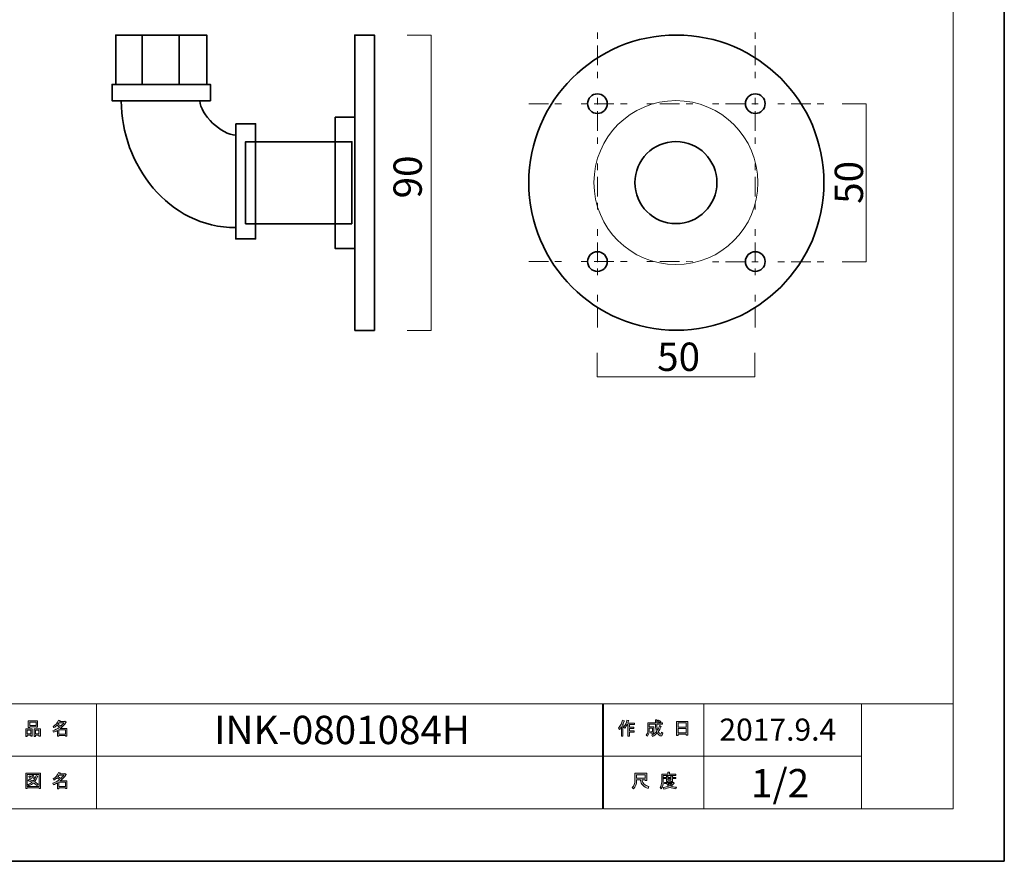
# Model space of a CAD drawing. Units: inches. Extents: x -43 to 253, y 44 to 253.
# Drawn here: x 103 to 253, y 44 to 172 of the extents above; entities that cross this region are included whole.
import ezdxf

# ---------------------------------------------------------------- set-up
doc = ezdxf.new("R2010")
doc.units = ezdxf.units.IN
doc.header["$MEASUREMENT"] = 0
for name, pattern in [('AI-Linetype-4', [10.000008, 3.000001, -1.000002, 1.000002, -3.000001, 1.000002, -1.000002]), ('AI-Linetype-5', [10.000008, 3.000001, -1.000002, 1.000002, -3.000001, 1.000002, -1.000002]), ('AI-Linetype-6', [10.000008, 3.000001, -1.000002, 1.000002, -3.000001, 1.000002, -1.000002]), ('AI-Linetype-7', [10.000008, 3.000001, -1.000002, 1.000002, -3.000001, 1.000002, -1.000002])]:
    doc.linetypes.add(name, pattern=pattern)
doc.layers.add('儗僀儎乕 1', color=7, linetype='Continuous')

# ---------------------------------------------------------------- blocks, each defined once
blk = doc.blocks.new('block 3')
at = {"layer": '儗僀儎乕 1', "true_color": 0xffffff}
h = blk.add_hatch(color=7, dxfattribs=at)
h.dxf.hatch_style = 2
edge = h.paths.add_edge_path()
edge.add_spline(control_points=[(194.51, 63.83), (194.83, 64.2), (195.04, 64.61), (195.15, 65.04), (195.15, 65.04), (195.39, 64.96), (195.39, 64.96), (195.43, 64.93), (195.43, 64.92), (195.38, 64.91), (195.33, 64.74), (195.25, 64.56), (195.16, 64.36), (195.16, 64.36), (195.22, 64.34), (195.22, 64.34), (195.25, 64.31), (195.24, 64.29), (195.19, 64.28), (195.19, 64.28), (195.19, 62.58), (195.19, 62.58), (195.19, 62.58), (194.97, 62.58), (194.97, 62.58), (194.97, 62.58), (194.97, 64.02), (194.97, 64.02), (194.89, 63.88), (194.79, 63.76), (194.68, 63.64), (194.68, 63.64), (194.51, 63.83), (194.51, 63.83)], knot_values=[0, 0, 0, 0, 1, 1, 1, 2, 2, 2, 3, 3, 3, 4, 4, 4, 5, 5, 5, 6, 6, 6, 7, 7, 7, 8, 8, 8, 9, 9, 9, 10, 10, 10, 11, 11, 11, 11], degree=3, periodic=1)
edge = h.paths.add_edge_path()
edge.add_spline(control_points=[(196.98, 64.6), (196.98, 64.6), (196.98, 64.39), (196.98, 64.39), (196.98, 64.39), (196.18, 64.39), (196.18, 64.39), (196.18, 64.39), (196.18, 63.98), (196.18, 63.98), (196.18, 63.98), (196.88, 63.98), (196.88, 63.98), (196.88, 63.98), (196.88, 63.77), (196.88, 63.77), (196.88, 63.77), (196.18, 63.77), (196.18, 63.77), (196.18, 63.77), (196.18, 63.41), (196.18, 63.41), (196.18, 63.41), (196.92, 63.41), (196.92, 63.41), (196.92, 63.41), (196.92, 63.2), (196.92, 63.2), (196.92, 63.2), (196.18, 63.2), (196.18, 63.2), (196.18, 63.2), (196.18, 62.58), (196.18, 62.58), (196.18, 62.58), (195.96, 62.58), (195.96, 62.58), (195.96, 62.58), (195.96, 64.39), (195.96, 64.39), (195.96, 64.39), (195.85, 64.39), (195.85, 64.39), (195.73, 64.14), (195.61, 63.95), (195.48, 63.82), (195.48, 63.82), (195.27, 63.97), (195.27, 63.97), (195.56, 64.28), (195.74, 64.64), (195.82, 65.06), (195.82, 65.06), (196.05, 65), (196.05, 65), (196.09, 64.98), (196.09, 64.96), (196.04, 64.94), (196.02, 64.87), (195.99, 64.76), (195.93, 64.6), (195.93, 64.6), (196.98, 64.6), (196.98, 64.6)], knot_values=[0, 0, 0, 0, 1, 1, 1, 2, 2, 2, 3, 3, 3, 4, 4, 4, 5, 5, 5, 6, 6, 6, 7, 7, 7, 8, 8, 8, 9, 9, 9, 10, 10, 10, 11, 11, 11, 12, 12, 12, 13, 13, 13, 14, 14, 14, 15, 15, 15, 16, 16, 16, 17, 17, 17, 18, 18, 18, 19, 19, 19, 20, 20, 20, 21, 21, 21, 21], degree=3, periodic=1)
h = blk.add_hatch(color=7, dxfattribs=at)
h.dxf.hatch_style = 2
edge = h.paths.add_edge_path()
edge.add_spline(control_points=[(200.8, 64.21), (200.8, 64.21), (201.01, 64.09), (201.01, 64.09), (201.06, 64.06), (201.05, 64.04), (200.99, 64.03), (200.88, 63.76), (200.75, 63.5), (200.59, 63.27), (200.75, 63.04), (200.87, 62.93), (200.96, 62.93), (201.02, 62.93), (201.07, 63.01), (201.09, 63.19), (201.09, 63.19), (201.3, 63.08), (201.3, 63.08), (201.24, 62.79), (201.16, 62.64), (201.05, 62.64), (200.85, 62.64), (200.64, 62.8), (200.44, 63.11), (200.23, 62.88), (199.99, 62.7), (199.72, 62.57), (199.72, 62.57), (199.59, 62.78), (199.59, 62.78), (199.93, 62.95), (200.18, 63.13), (200.32, 63.32), (200.21, 63.57), (200.16, 63.9), (200.16, 64.31), (200.16, 64.31), (200.16, 64.41), (200.16, 64.41), (200.16, 64.41), (199.22, 64.41), (199.22, 64.41), (199.22, 64.41), (199.22, 64.03), (199.22, 64.03), (199.22, 64.03), (199.93, 64.03), (199.93, 64.03), (199.93, 64.03), (199.91, 63.28), (199.91, 63.28), (199.9, 63.14), (199.85, 63.07), (199.74, 63.07), (199.74, 63.07), (199.46, 63.07), (199.46, 63.07), (199.46, 63.07), (199.42, 63.28), (199.42, 63.28), (199.42, 63.28), (199.61, 63.28), (199.61, 63.28), (199.67, 63.28), (199.7, 63.31), (199.7, 63.37), (199.7, 63.37), (199.72, 63.82), (199.72, 63.82), (199.72, 63.82), (199.22, 63.82), (199.22, 63.82), (199.22, 63.82), (199.22, 63.5), (199.22, 63.5), (199.22, 63.13), (199.13, 62.83), (198.95, 62.59), (198.95, 62.59), (198.76, 62.75), (198.76, 62.75), (198.92, 62.95), (199, 63.19), (199, 63.47), (199, 63.47), (199, 64.62), (199, 64.62), (199, 64.62), (200.16, 64.62), (200.16, 64.62), (200.16, 64.62), (200.16, 65.1), (200.16, 65.1), (200.16, 65.1), (200.37, 65.1), (200.37, 65.1), (200.43, 65.09), (200.43, 65.07), (200.38, 65.03), (200.38, 65.03), (200.38, 64.62), (200.38, 64.62), (200.38, 64.62), (201.22, 64.62), (201.22, 64.62), (201.22, 64.62), (201.22, 64.41), (201.22, 64.41), (201.22, 64.41), (200.38, 64.41), (200.38, 64.41), (200.38, 64.41), (200.38, 64.31), (200.38, 64.31), (200.38, 63.97), (200.41, 63.7), (200.47, 63.51), (200.6, 63.7), (200.71, 63.94), (200.8, 64.21)], knot_values=[0, 0, 0, 0, 1, 1, 1, 2, 2, 2, 3, 3, 3, 4, 4, 4, 5, 5, 5, 6, 6, 6, 7, 7, 7, 8, 8, 8, 9, 9, 9, 10, 10, 10, 11, 11, 11, 12, 12, 12, 13, 13, 13, 14, 14, 14, 15, 15, 15, 16, 16, 16, 17, 17, 17, 18, 18, 18, 19, 19, 19, 20, 20, 20, 21, 21, 21, 22, 22, 22, 23, 23, 23, 24, 24, 24, 25, 25, 25, 26, 26, 26, 27, 27, 27, 28, 28, 28, 29, 29, 29, 30, 30, 30, 31, 31, 31, 32, 32, 32, 33, 33, 33, 34, 34, 34, 35, 35, 35, 36, 36, 36, 37, 37, 37, 38, 38, 38, 39, 39, 39, 40, 40, 40, 40], degree=3, periodic=1)
edge = h.paths.add_edge_path()
edge.add_spline(control_points=[(200.96, 64.84), (200.96, 64.84), (200.79, 64.68), (200.79, 64.68), (200.72, 64.76), (200.62, 64.84), (200.49, 64.91), (200.49, 64.91), (200.65, 65.06), (200.65, 65.06), (200.76, 65), (200.87, 64.93), (200.96, 64.84)], knot_values=[0, 0, 0, 0, 1, 1, 1, 2, 2, 2, 3, 3, 3, 4, 4, 4, 4], degree=3, periodic=1)
h = blk.add_hatch(color=7, dxfattribs=at)
h.dxf.hatch_style = 2
h.paths.add_polyline_path([(203.63, 62.7), (203.38, 62.7), (203.38, 64.83), (205.11, 64.83), (205.11, 62.75), (204.86, 62.75), (204.86, 62.9), (203.63, 62.9)])
h.paths.add_polyline_path([(204.86, 63.99), (204.86, 64.62), (203.63, 64.62), (203.63, 63.99)])
h.paths.add_polyline_path([(204.86, 63.11), (204.86, 63.78), (203.63, 63.78), (203.63, 63.11)])
at = {"layer": '儗僀儎乕 1', "lineweight": 0}
for points in [[(203.63, 62.7), (203.38, 62.7), (203.38, 64.83), (205.11, 64.83), (205.11, 62.75), (204.86, 62.75), (204.86, 62.9), (203.63, 62.9), (203.63, 62.7)], [(204.86, 63.99), (204.86, 64.62), (203.63, 64.62), (203.63, 63.99), (204.86, 63.99)], [(204.86, 63.11), (204.86, 63.78), (203.63, 63.78), (203.63, 63.11), (204.86, 63.11)]]:
    blk.add_lwpolyline(points, dxfattribs=at)
for points, knots in [([(194.51, 63.83), (194.83, 64.2), (195.04, 64.61), (195.15, 65.04), (195.15, 65.04), (195.39, 64.96), (195.39, 64.96), (195.43, 64.93), (195.43, 64.92), (195.38, 64.91), (195.33, 64.74), (195.25, 64.56), (195.16, 64.36), (195.16, 64.36), (195.22, 64.34), (195.22, 64.34), (195.25, 64.31), (195.24, 64.29), (195.19, 64.28), (195.19, 64.28), (195.19, 62.58), (195.19, 62.58), (195.19, 62.58), (194.97, 62.58), (194.97, 62.58), (194.97, 62.58), (194.97, 64.02), (194.97, 64.02), (194.89, 63.88), (194.79, 63.76), (194.68, 63.64), (194.68, 63.64), (194.51, 63.83), (194.51, 63.83)], [0, 0, 0, 0, 1, 1, 1, 2, 2, 2, 3, 3, 3, 4, 4, 4, 5, 5, 5, 6, 6, 6, 7, 7, 7, 8, 8, 8, 9, 9, 9, 10, 10, 10, 11, 11, 11, 11]), ([(196.98, 64.6), (196.98, 64.6), (196.98, 64.39), (196.98, 64.39), (196.98, 64.39), (196.18, 64.39), (196.18, 64.39), (196.18, 64.39), (196.18, 63.98), (196.18, 63.98), (196.18, 63.98), (196.88, 63.98), (196.88, 63.98), (196.88, 63.98), (196.88, 63.77), (196.88, 63.77), (196.88, 63.77), (196.18, 63.77), (196.18, 63.77), (196.18, 63.77), (196.18, 63.41), (196.18, 63.41), (196.18, 63.41), (196.92, 63.41), (196.92, 63.41), (196.92, 63.41), (196.92, 63.2), (196.92, 63.2), (196.92, 63.2), (196.18, 63.2), (196.18, 63.2), (196.18, 63.2), (196.18, 62.58), (196.18, 62.58), (196.18, 62.58), (195.96, 62.58), (195.96, 62.58), (195.96, 62.58), (195.96, 64.39), (195.96, 64.39), (195.96, 64.39), (195.85, 64.39), (195.85, 64.39), (195.73, 64.14), (195.61, 63.95), (195.48, 63.82), (195.48, 63.82), (195.27, 63.97), (195.27, 63.97), (195.56, 64.28), (195.74, 64.64), (195.82, 65.06), (195.82, 65.06), (196.05, 65), (196.05, 65), (196.09, 64.98), (196.09, 64.96), (196.04, 64.94), (196.02, 64.87), (195.99, 64.76), (195.93, 64.6), (195.93, 64.6), (196.98, 64.6), (196.98, 64.6)], [0, 0, 0, 0, 1, 1, 1, 2, 2, 2, 3, 3, 3, 4, 4, 4, 5, 5, 5, 6, 6, 6, 7, 7, 7, 8, 8, 8, 9, 9, 9, 10, 10, 10, 11, 11, 11, 12, 12, 12, 13, 13, 13, 14, 14, 14, 15, 15, 15, 16, 16, 16, 17, 17, 17, 18, 18, 18, 19, 19, 19, 20, 20, 20, 21, 21, 21, 21]), ([(200.8, 64.21), (200.8, 64.21), (201.01, 64.09), (201.01, 64.09), (201.06, 64.06), (201.05, 64.04), (200.99, 64.03), (200.88, 63.76), (200.75, 63.5), (200.59, 63.27), (200.75, 63.04), (200.87, 62.93), (200.96, 62.93), (201.02, 62.93), (201.07, 63.01), (201.09, 63.19), (201.09, 63.19), (201.3, 63.08), (201.3, 63.08), (201.24, 62.79), (201.16, 62.64), (201.05, 62.64), (200.85, 62.64), (200.64, 62.8), (200.44, 63.11), (200.23, 62.88), (199.99, 62.7), (199.72, 62.57), (199.72, 62.57), (199.59, 62.78), (199.59, 62.78), (199.93, 62.95), (200.18, 63.13), (200.32, 63.32), (200.21, 63.57), (200.16, 63.9), (200.16, 64.31), (200.16, 64.31), (200.16, 64.41), (200.16, 64.41), (200.16, 64.41), (199.22, 64.41), (199.22, 64.41), (199.22, 64.41), (199.22, 64.03), (199.22, 64.03), (199.22, 64.03), (199.93, 64.03), (199.93, 64.03), (199.93, 64.03), (199.91, 63.28), (199.91, 63.28), (199.9, 63.14), (199.85, 63.07), (199.74, 63.07), (199.74, 63.07), (199.46, 63.07), (199.46, 63.07), (199.46, 63.07), (199.42, 63.28), (199.42, 63.28), (199.42, 63.28), (199.61, 63.28), (199.61, 63.28), (199.67, 63.28), (199.7, 63.31), (199.7, 63.37), (199.7, 63.37), (199.72, 63.82), (199.72, 63.82), (199.72, 63.82), (199.22, 63.82), (199.22, 63.82), (199.22, 63.82), (199.22, 63.5), (199.22, 63.5), (199.22, 63.13), (199.13, 62.83), (198.95, 62.59), (198.95, 62.59), (198.76, 62.75), (198.76, 62.75), (198.92, 62.95), (199, 63.19), (199, 63.47), (199, 63.47), (199, 64.62), (199, 64.62), (199, 64.62), (200.16, 64.62), (200.16, 64.62), (200.16, 64.62), (200.16, 65.1), (200.16, 65.1), (200.16, 65.1), (200.37, 65.1), (200.37, 65.1), (200.43, 65.09), (200.43, 65.07), (200.38, 65.03), (200.38, 65.03), (200.38, 64.62), (200.38, 64.62), (200.38, 64.62), (201.22, 64.62), (201.22, 64.62), (201.22, 64.62), (201.22, 64.41), (201.22, 64.41), (201.22, 64.41), (200.38, 64.41), (200.38, 64.41), (200.38, 64.41), (200.38, 64.31), (200.38, 64.31), (200.38, 63.97), (200.41, 63.7), (200.47, 63.51), (200.6, 63.7), (200.71, 63.94), (200.8, 64.21)], [0, 0, 0, 0, 1, 1, 1, 2, 2, 2, 3, 3, 3, 4, 4, 4, 5, 5, 5, 6, 6, 6, 7, 7, 7, 8, 8, 8, 9, 9, 9, 10, 10, 10, 11, 11, 11, 12, 12, 12, 13, 13, 13, 14, 14, 14, 15, 15, 15, 16, 16, 16, 17, 17, 17, 18, 18, 18, 19, 19, 19, 20, 20, 20, 21, 21, 21, 22, 22, 22, 23, 23, 23, 24, 24, 24, 25, 25, 25, 26, 26, 26, 27, 27, 27, 28, 28, 28, 29, 29, 29, 30, 30, 30, 31, 31, 31, 32, 32, 32, 33, 33, 33, 34, 34, 34, 35, 35, 35, 36, 36, 36, 37, 37, 37, 38, 38, 38, 39, 39, 39, 40, 40, 40, 40]), ([(200.96, 64.84), (200.96, 64.84), (200.79, 64.68), (200.79, 64.68), (200.72, 64.76), (200.62, 64.84), (200.49, 64.91), (200.49, 64.91), (200.65, 65.06), (200.65, 65.06), (200.76, 65), (200.87, 64.93), (200.96, 64.84)], [0, 0, 0, 0, 1, 1, 1, 2, 2, 2, 3, 3, 3, 4, 4, 4, 4])]:
    blk.add_open_spline(points, degree=3, knots=knots, dxfattribs=at)
blk = doc.blocks.new('block 4')
at = {"layer": '儗僀儎乕 1', "true_color": 0xffffff}
h = blk.add_hatch(color=7, dxfattribs=at)
h.dxf.hatch_style = 2
edge = h.paths.add_edge_path()
edge.add_spline(control_points=[(202.29, 56.81), (202.29, 56.81), (203.28, 56.81), (203.28, 56.81), (203.28, 56.81), (203.28, 56.6), (203.28, 56.6), (203.28, 56.6), (201.33, 56.6), (201.33, 56.6), (201.33, 56.6), (201.33, 55.63), (201.33, 55.63), (201.33, 55.22), (201.24, 54.88), (201.05, 54.6), (201.05, 54.6), (200.86, 54.76), (200.86, 54.76), (201.03, 54.99), (201.11, 55.3), (201.11, 55.68), (201.11, 55.68), (201.11, 56.81), (201.11, 56.81), (201.11, 56.81), (202.04, 56.81), (202.04, 56.81), (202.04, 56.81), (202.04, 57.1), (202.04, 57.1), (202.04, 57.1), (202.28, 57.1), (202.28, 57.1), (202.34, 57.09), (202.34, 57.07), (202.29, 57.03), (202.29, 57.03), (202.29, 56.81), (202.29, 56.81)], knot_values=[0, 0, 0, 0, 1, 1, 1, 2, 2, 2, 3, 3, 3, 4, 4, 4, 5, 5, 5, 6, 6, 6, 7, 7, 7, 8, 8, 8, 9, 9, 9, 10, 10, 10, 11, 11, 11, 12, 12, 12, 13, 13, 13, 13], degree=3, periodic=1)
edge = h.paths.add_edge_path()
edge.add_spline(control_points=[(203.29, 54.56), (202.94, 54.61), (202.63, 54.7), (202.36, 54.84), (202.1, 54.69), (201.79, 54.59), (201.43, 54.55), (201.43, 54.55), (201.34, 54.79), (201.34, 54.79), (201.67, 54.81), (201.95, 54.88), (202.17, 54.99), (202.05, 55.11), (201.94, 55.24), (201.85, 55.37), (201.85, 55.37), (201.54, 55.37), (201.54, 55.37), (201.54, 55.37), (201.54, 55.55), (201.54, 55.55), (201.54, 55.55), (202.83, 55.55), (202.83, 55.55), (202.83, 55.55), (202.86, 55.58), (202.86, 55.58), (202.86, 55.58), (203.03, 55.45), (203.03, 55.45), (203.06, 55.4), (203.04, 55.38), (202.98, 55.39), (202.86, 55.24), (202.71, 55.11), (202.53, 54.98), (202.79, 54.9), (203.06, 54.84), (203.35, 54.82), (203.35, 54.82), (203.29, 54.56), (203.29, 54.56)], knot_values=[0, 0, 0, 0, 1, 1, 1, 2, 2, 2, 3, 3, 3, 4, 4, 4, 5, 5, 5, 6, 6, 6, 7, 7, 7, 8, 8, 8, 9, 9, 9, 10, 10, 10, 11, 11, 11, 12, 12, 12, 13, 13, 13, 14, 14, 14, 14], degree=3, periodic=1)
edge = h.paths.add_edge_path()
edge.add_spline(control_points=[(202.75, 55.7), (202.75, 55.7), (202.53, 55.7), (202.53, 55.7), (202.53, 55.7), (202.53, 55.77), (202.53, 55.77), (202.53, 55.77), (202.06, 55.77), (202.06, 55.77), (202.06, 55.77), (202.06, 55.69), (202.06, 55.69), (202.06, 55.69), (201.84, 55.69), (201.84, 55.69), (201.84, 55.69), (201.84, 56.13), (201.84, 56.13), (201.84, 56.13), (201.4, 56.13), (201.4, 56.13), (201.4, 56.13), (201.4, 56.31), (201.4, 56.31), (201.4, 56.31), (201.84, 56.31), (201.84, 56.31), (201.84, 56.31), (201.84, 56.52), (201.84, 56.52), (201.84, 56.52), (202.05, 56.52), (202.05, 56.52), (202.11, 56.51), (202.11, 56.49), (202.06, 56.45), (202.06, 56.45), (202.06, 56.31), (202.06, 56.31), (202.06, 56.31), (202.53, 56.31), (202.53, 56.31), (202.53, 56.31), (202.53, 56.54), (202.53, 56.54), (202.53, 56.54), (202.74, 56.54), (202.74, 56.54), (202.8, 56.53), (202.8, 56.51), (202.75, 56.47), (202.75, 56.47), (202.75, 56.31), (202.75, 56.31), (202.75, 56.31), (203.28, 56.31), (203.28, 56.31), (203.28, 56.31), (203.28, 56.13), (203.28, 56.13), (203.28, 56.13), (202.75, 56.13), (202.75, 56.13), (202.75, 56.13), (202.75, 55.7), (202.75, 55.7)], knot_values=[0, 0, 0, 0, 1, 1, 1, 2, 2, 2, 3, 3, 3, 4, 4, 4, 5, 5, 5, 6, 6, 6, 7, 7, 7, 8, 8, 8, 9, 9, 9, 10, 10, 10, 11, 11, 11, 12, 12, 12, 13, 13, 13, 14, 14, 14, 15, 15, 15, 16, 16, 16, 17, 17, 17, 18, 18, 18, 19, 19, 19, 20, 20, 20, 21, 21, 21, 22, 22, 22, 22], degree=3, periodic=1)
h.paths.add_polyline_path([(202.53, 56.13), (202.06, 56.13), (202.06, 55.94), (202.53, 55.94)])
edge = h.paths.add_edge_path()
edge.add_spline(control_points=[(202.66, 55.37), (202.66, 55.37), (202.09, 55.37), (202.09, 55.37), (202.16, 55.28), (202.25, 55.19), (202.36, 55.1), (202.44, 55.16), (202.55, 55.25), (202.66, 55.37)], knot_values=[0, 0, 0, 0, 1, 1, 1, 2, 2, 2, 3, 3, 3, 3], degree=3, periodic=1)
h = blk.add_hatch(color=7, dxfattribs=at)
h.dxf.hatch_style = 2
edge = h.paths.add_edge_path()
edge.add_spline(control_points=[(197.88, 55.94), (197.88, 55.94), (197.28, 55.94), (197.28, 55.94), (197.28, 55.94), (197.28, 55.77), (197.28, 55.77), (197.28, 55.33), (197.13, 54.92), (196.81, 54.56), (196.81, 54.56), (196.6, 54.76), (196.6, 54.76), (196.89, 55.03), (197.03, 55.41), (197.03, 55.92), (197.03, 55.92), (197.03, 56.94), (197.03, 56.94), (197.03, 56.94), (198.85, 56.94), (198.85, 56.94), (198.85, 56.94), (198.85, 55.83), (198.85, 55.83), (198.85, 55.83), (198.6, 55.83), (198.6, 55.83), (198.6, 55.83), (198.6, 55.94), (198.6, 55.94), (198.6, 55.94), (198.11, 55.94), (198.11, 55.94), (198.11, 55.94), (198.13, 55.82), (198.13, 55.82), (198.21, 55.42), (198.54, 55.11), (199.14, 54.91), (199.14, 54.91), (199.05, 54.63), (199.05, 54.63), (198.35, 54.87), (197.96, 55.28), (197.89, 55.85), (197.89, 55.85), (197.88, 55.94), (197.88, 55.94)], knot_values=[0, 0, 0, 0, 1, 1, 1, 2, 2, 2, 3, 3, 3, 4, 4, 4, 5, 5, 5, 6, 6, 6, 7, 7, 7, 8, 8, 8, 9, 9, 9, 10, 10, 10, 11, 11, 11, 12, 12, 12, 13, 13, 13, 14, 14, 14, 15, 15, 15, 16, 16, 16, 16], degree=3, periodic=1)
h.paths.add_polyline_path([(198.6, 56.19), (198.6, 56.69), (197.28, 56.69), (197.28, 56.19)])
at = {"layer": '儗僀儎乕 1', "lineweight": 0}
for points in [[(198.6, 56.19), (198.6, 56.69), (197.28, 56.69), (197.28, 56.19), (198.6, 56.19)], [(202.53, 56.13), (202.06, 56.13), (202.06, 55.94), (202.53, 55.94), (202.53, 56.13)]]:
    blk.add_lwpolyline(points, dxfattribs=at)
for points, knots in [([(202.29, 56.81), (202.29, 56.81), (203.28, 56.81), (203.28, 56.81), (203.28, 56.81), (203.28, 56.6), (203.28, 56.6), (203.28, 56.6), (201.33, 56.6), (201.33, 56.6), (201.33, 56.6), (201.33, 55.63), (201.33, 55.63), (201.33, 55.22), (201.24, 54.88), (201.05, 54.6), (201.05, 54.6), (200.86, 54.76), (200.86, 54.76), (201.03, 54.99), (201.11, 55.3), (201.11, 55.68), (201.11, 55.68), (201.11, 56.81), (201.11, 56.81), (201.11, 56.81), (202.04, 56.81), (202.04, 56.81), (202.04, 56.81), (202.04, 57.1), (202.04, 57.1), (202.04, 57.1), (202.28, 57.1), (202.28, 57.1), (202.34, 57.09), (202.34, 57.07), (202.29, 57.03), (202.29, 57.03), (202.29, 56.81), (202.29, 56.81)], [0, 0, 0, 0, 1, 1, 1, 2, 2, 2, 3, 3, 3, 4, 4, 4, 5, 5, 5, 6, 6, 6, 7, 7, 7, 8, 8, 8, 9, 9, 9, 10, 10, 10, 11, 11, 11, 12, 12, 12, 13, 13, 13, 13]), ([(197.88, 55.94), (197.88, 55.94), (197.28, 55.94), (197.28, 55.94), (197.28, 55.94), (197.28, 55.77), (197.28, 55.77), (197.28, 55.33), (197.13, 54.92), (196.81, 54.56), (196.81, 54.56), (196.6, 54.76), (196.6, 54.76), (196.89, 55.03), (197.03, 55.41), (197.03, 55.92), (197.03, 55.92), (197.03, 56.94), (197.03, 56.94), (197.03, 56.94), (198.85, 56.94), (198.85, 56.94), (198.85, 56.94), (198.85, 55.83), (198.85, 55.83), (198.85, 55.83), (198.6, 55.83), (198.6, 55.83), (198.6, 55.83), (198.6, 55.94), (198.6, 55.94), (198.6, 55.94), (198.11, 55.94), (198.11, 55.94), (198.11, 55.94), (198.13, 55.82), (198.13, 55.82), (198.21, 55.42), (198.54, 55.11), (199.14, 54.91), (199.14, 54.91), (199.05, 54.63), (199.05, 54.63), (198.35, 54.87), (197.96, 55.28), (197.89, 55.85), (197.89, 55.85), (197.88, 55.94), (197.88, 55.94)], [0, 0, 0, 0, 1, 1, 1, 2, 2, 2, 3, 3, 3, 4, 4, 4, 5, 5, 5, 6, 6, 6, 7, 7, 7, 8, 8, 8, 9, 9, 9, 10, 10, 10, 11, 11, 11, 12, 12, 12, 13, 13, 13, 14, 14, 14, 15, 15, 15, 16, 16, 16, 16]), ([(203.29, 54.56), (202.94, 54.61), (202.63, 54.7), (202.36, 54.84), (202.1, 54.69), (201.79, 54.59), (201.43, 54.55), (201.43, 54.55), (201.34, 54.79), (201.34, 54.79), (201.67, 54.81), (201.95, 54.88), (202.17, 54.99), (202.05, 55.11), (201.94, 55.24), (201.85, 55.37), (201.85, 55.37), (201.54, 55.37), (201.54, 55.37), (201.54, 55.37), (201.54, 55.55), (201.54, 55.55), (201.54, 55.55), (202.83, 55.55), (202.83, 55.55), (202.83, 55.55), (202.86, 55.58), (202.86, 55.58), (202.86, 55.58), (203.03, 55.45), (203.03, 55.45), (203.06, 55.4), (203.04, 55.38), (202.98, 55.39), (202.86, 55.24), (202.71, 55.11), (202.53, 54.98), (202.79, 54.9), (203.06, 54.84), (203.35, 54.82), (203.35, 54.82), (203.29, 54.56), (203.29, 54.56)], [0, 0, 0, 0, 1, 1, 1, 2, 2, 2, 3, 3, 3, 4, 4, 4, 5, 5, 5, 6, 6, 6, 7, 7, 7, 8, 8, 8, 9, 9, 9, 10, 10, 10, 11, 11, 11, 12, 12, 12, 13, 13, 13, 14, 14, 14, 14]), ([(202.75, 55.7), (202.75, 55.7), (202.53, 55.7), (202.53, 55.7), (202.53, 55.7), (202.53, 55.77), (202.53, 55.77), (202.53, 55.77), (202.06, 55.77), (202.06, 55.77), (202.06, 55.77), (202.06, 55.69), (202.06, 55.69), (202.06, 55.69), (201.84, 55.69), (201.84, 55.69), (201.84, 55.69), (201.84, 56.13), (201.84, 56.13), (201.84, 56.13), (201.4, 56.13), (201.4, 56.13), (201.4, 56.13), (201.4, 56.31), (201.4, 56.31), (201.4, 56.31), (201.84, 56.31), (201.84, 56.31), (201.84, 56.31), (201.84, 56.52), (201.84, 56.52), (201.84, 56.52), (202.05, 56.52), (202.05, 56.52), (202.11, 56.51), (202.11, 56.49), (202.06, 56.45), (202.06, 56.45), (202.06, 56.31), (202.06, 56.31), (202.06, 56.31), (202.53, 56.31), (202.53, 56.31), (202.53, 56.31), (202.53, 56.54), (202.53, 56.54), (202.53, 56.54), (202.74, 56.54), (202.74, 56.54), (202.8, 56.53), (202.8, 56.51), (202.75, 56.47), (202.75, 56.47), (202.75, 56.31), (202.75, 56.31), (202.75, 56.31), (203.28, 56.31), (203.28, 56.31), (203.28, 56.31), (203.28, 56.13), (203.28, 56.13), (203.28, 56.13), (202.75, 56.13), (202.75, 56.13), (202.75, 56.13), (202.75, 55.7), (202.75, 55.7)], [0, 0, 0, 0, 1, 1, 1, 2, 2, 2, 3, 3, 3, 4, 4, 4, 5, 5, 5, 6, 6, 6, 7, 7, 7, 8, 8, 8, 9, 9, 9, 10, 10, 10, 11, 11, 11, 12, 12, 12, 13, 13, 13, 14, 14, 14, 15, 15, 15, 16, 16, 16, 17, 17, 17, 18, 18, 18, 19, 19, 19, 20, 20, 20, 21, 21, 21, 22, 22, 22, 22]), ([(202.66, 55.37), (202.66, 55.37), (202.09, 55.37), (202.09, 55.37), (202.16, 55.28), (202.25, 55.19), (202.36, 55.1), (202.44, 55.16), (202.55, 55.25), (202.66, 55.37)], [0, 0, 0, 0, 1, 1, 1, 2, 2, 2, 3, 3, 3, 3])]:
    blk.add_open_spline(points, degree=3, knots=knots, dxfattribs=at)
blk = doc.blocks.new('block 5')
at = {"layer": '儗僀儎乕 1', "true_color": 0xffffff}
h = blk.add_hatch(color=7, dxfattribs=at)
h.dxf.hatch_style = 2
h.paths.add_polyline_path([(104.91, 62.77), (104.38, 62.77), (104.38, 62.57), (104.16, 62.57), (104.16, 63.74), (105.13, 63.74), (105.13, 62.61), (104.91, 62.61)])
h.paths.add_polyline_path([(104.38, 63.53), (104.38, 62.98), (104.91, 62.98), (104.91, 63.53)])
h.paths.add_polyline_path([(105.74, 64.02), (104.77, 64.02), (104.77, 63.94), (104.54, 63.94), (104.54, 64.96), (105.96, 64.96), (105.96, 63.96), (105.74, 63.96)])
h.paths.add_polyline_path([(104.77, 64.23), (105.74, 64.23), (105.74, 64.76), (104.77, 64.76)])
h.paths.add_polyline_path([(106.17, 62.77), (105.64, 62.77), (105.64, 62.57), (105.42, 62.57), (105.42, 63.74), (106.39, 63.74), (106.39, 62.61), (106.17, 62.61)])
h.paths.add_polyline_path([(105.64, 63.53), (105.64, 62.98), (106.17, 62.98), (106.17, 63.53)])
h = blk.add_hatch(color=7, dxfattribs=at)
h.dxf.hatch_style = 2
edge = h.paths.add_edge_path()
edge.add_spline(control_points=[(109.42, 63.76), (109.42, 63.76), (110.44, 63.76), (110.44, 63.76), (110.44, 63.76), (110.44, 62.62), (110.44, 62.62), (110.44, 62.62), (110.22, 62.62), (110.22, 62.62), (110.22, 62.62), (110.22, 62.72), (110.22, 62.72), (110.22, 62.72), (109.22, 62.72), (109.22, 62.72), (109.22, 62.72), (109.22, 62.58), (109.22, 62.58), (109.22, 62.58), (109, 62.58), (109, 62.58), (109, 62.58), (109, 63.48), (109, 63.48), (108.78, 63.35), (108.58, 63.26), (108.39, 63.19), (108.39, 63.19), (108.3, 63.44), (108.3, 63.44), (108.65, 63.54), (108.98, 63.71), (109.31, 63.97), (109.24, 64.05), (109.12, 64.14), (108.94, 64.26), (108.8, 64.12), (108.63, 64), (108.46, 63.91), (108.46, 63.91), (108.32, 64.08), (108.32, 64.08), (108.72, 64.29), (109, 64.62), (109.16, 65.06), (109.16, 65.06), (109.41, 65.01), (109.41, 65.01), (109.44, 64.98), (109.42, 64.96), (109.37, 64.95), (109.37, 64.95), (109.33, 64.85), (109.33, 64.85), (109.33, 64.85), (110.07, 64.85), (110.07, 64.85), (110.07, 64.85), (110.09, 64.9), (110.09, 64.9), (110.09, 64.9), (110.32, 64.73), (110.32, 64.73), (110.35, 64.7), (110.34, 64.69), (110.29, 64.68), (110.04, 64.32), (109.75, 64.01), (109.42, 63.76)], knot_values=[0, 0, 0, 0, 1, 1, 1, 2, 2, 2, 3, 3, 3, 4, 4, 4, 5, 5, 5, 6, 6, 6, 7, 7, 7, 8, 8, 8, 9, 9, 9, 10, 10, 10, 11, 11, 11, 12, 12, 12, 13, 13, 13, 14, 14, 14, 15, 15, 15, 16, 16, 16, 17, 17, 17, 18, 18, 18, 19, 19, 19, 20, 20, 20, 21, 21, 21, 22, 22, 22, 23, 23, 23, 23], degree=3, periodic=1)
edge = h.paths.add_edge_path()
edge.add_spline(control_points=[(109.96, 64.64), (109.96, 64.64), (109.23, 64.64), (109.23, 64.64), (109.23, 64.64), (109.06, 64.41), (109.06, 64.41), (109.23, 64.33), (109.37, 64.23), (109.49, 64.13), (109.66, 64.28), (109.81, 64.45), (109.96, 64.64)], knot_values=[0, 0, 0, 0, 1, 1, 1, 2, 2, 2, 3, 3, 3, 4, 4, 4, 4], degree=3, periodic=1)
h.paths.add_polyline_path([(110.22, 63.55), (109.22, 63.55), (109.22, 62.93), (110.22, 62.93)])
at = {"layer": '儗僀儎乕 1', "lineweight": 0}
for points in [[(105.74, 64.02), (104.77, 64.02), (104.77, 63.94), (104.54, 63.94), (104.54, 64.96), (105.96, 64.96), (105.96, 63.96), (105.74, 63.96), (105.74, 64.02)], [(104.77, 64.23), (105.74, 64.23), (105.74, 64.76), (104.77, 64.76), (104.77, 64.23)], [(104.91, 62.77), (104.38, 62.77), (104.38, 62.57), (104.16, 62.57), (104.16, 63.74), (105.13, 63.74), (105.13, 62.61), (104.91, 62.61), (104.91, 62.77)], [(104.38, 63.53), (104.38, 62.98), (104.91, 62.98), (104.91, 63.53), (104.38, 63.53)], [(106.17, 62.77), (105.64, 62.77), (105.64, 62.57), (105.42, 62.57), (105.42, 63.74), (106.39, 63.74), (106.39, 62.61), (106.17, 62.61), (106.17, 62.77)], [(105.64, 63.53), (105.64, 62.98), (106.17, 62.98), (106.17, 63.53), (105.64, 63.53)], [(110.22, 63.55), (109.22, 63.55), (109.22, 62.93), (110.22, 62.93), (110.22, 63.55)]]:
    blk.add_lwpolyline(points, dxfattribs=at)
for points, knots in [([(109.42, 63.76), (109.42, 63.76), (110.44, 63.76), (110.44, 63.76), (110.44, 63.76), (110.44, 62.62), (110.44, 62.62), (110.44, 62.62), (110.22, 62.62), (110.22, 62.62), (110.22, 62.62), (110.22, 62.72), (110.22, 62.72), (110.22, 62.72), (109.22, 62.72), (109.22, 62.72), (109.22, 62.72), (109.22, 62.58), (109.22, 62.58), (109.22, 62.58), (109, 62.58), (109, 62.58), (109, 62.58), (109, 63.48), (109, 63.48), (108.78, 63.35), (108.58, 63.26), (108.39, 63.19), (108.39, 63.19), (108.3, 63.44), (108.3, 63.44), (108.65, 63.54), (108.98, 63.71), (109.31, 63.97), (109.24, 64.05), (109.12, 64.14), (108.94, 64.26), (108.8, 64.12), (108.63, 64), (108.46, 63.91), (108.46, 63.91), (108.32, 64.08), (108.32, 64.08), (108.72, 64.29), (109, 64.62), (109.16, 65.06), (109.16, 65.06), (109.41, 65.01), (109.41, 65.01), (109.44, 64.98), (109.42, 64.96), (109.37, 64.95), (109.37, 64.95), (109.33, 64.85), (109.33, 64.85), (109.33, 64.85), (110.07, 64.85), (110.07, 64.85), (110.07, 64.85), (110.09, 64.9), (110.09, 64.9), (110.09, 64.9), (110.32, 64.73), (110.32, 64.73), (110.35, 64.7), (110.34, 64.69), (110.29, 64.68), (110.04, 64.32), (109.75, 64.01), (109.42, 63.76)], [0, 0, 0, 0, 1, 1, 1, 2, 2, 2, 3, 3, 3, 4, 4, 4, 5, 5, 5, 6, 6, 6, 7, 7, 7, 8, 8, 8, 9, 9, 9, 10, 10, 10, 11, 11, 11, 12, 12, 12, 13, 13, 13, 14, 14, 14, 15, 15, 15, 16, 16, 16, 17, 17, 17, 18, 18, 18, 19, 19, 19, 20, 20, 20, 21, 21, 21, 22, 22, 22, 23, 23, 23, 23]), ([(109.96, 64.64), (109.96, 64.64), (109.23, 64.64), (109.23, 64.64), (109.23, 64.64), (109.06, 64.41), (109.06, 64.41), (109.23, 64.33), (109.37, 64.23), (109.49, 64.13), (109.66, 64.28), (109.81, 64.45), (109.96, 64.64)], [0, 0, 0, 0, 1, 1, 1, 2, 2, 2, 3, 3, 3, 4, 4, 4, 4])]:
    blk.add_open_spline(points, degree=3, knots=knots, dxfattribs=at)
blk = doc.blocks.new('block 6')
at = {"layer": '儗僀儎乕 1', "true_color": 0xffffff}
h = blk.add_hatch(color=7, dxfattribs=at)
h.dxf.hatch_style = 2
edge = h.paths.add_edge_path()
edge.add_spline(control_points=[(109.42, 55.78), (109.42, 55.78), (110.44, 55.78), (110.44, 55.78), (110.44, 55.78), (110.44, 54.63), (110.44, 54.63), (110.44, 54.63), (110.22, 54.63), (110.22, 54.63), (110.22, 54.63), (110.22, 54.73), (110.22, 54.73), (110.22, 54.73), (109.22, 54.73), (109.22, 54.73), (109.22, 54.73), (109.22, 54.6), (109.22, 54.6), (109.22, 54.6), (109, 54.6), (109, 54.6), (109, 54.6), (109, 55.49), (109, 55.49), (108.78, 55.37), (108.58, 55.27), (108.39, 55.2), (108.39, 55.2), (108.3, 55.46), (108.3, 55.46), (108.65, 55.55), (108.98, 55.73), (109.31, 55.99), (109.24, 56.06), (109.12, 56.16), (108.94, 56.27), (108.8, 56.13), (108.63, 56.02), (108.46, 55.92), (108.46, 55.92), (108.32, 56.1), (108.32, 56.1), (108.72, 56.3), (109, 56.63), (109.16, 57.08), (109.16, 57.08), (109.41, 57.02), (109.41, 57.02), (109.44, 56.99), (109.42, 56.98), (109.37, 56.97), (109.37, 56.97), (109.33, 56.87), (109.33, 56.87), (109.33, 56.87), (110.07, 56.87), (110.07, 56.87), (110.07, 56.87), (110.09, 56.91), (110.09, 56.91), (110.09, 56.91), (110.32, 56.75), (110.32, 56.75), (110.35, 56.72), (110.34, 56.7), (110.29, 56.69), (110.04, 56.33), (109.75, 56.03), (109.42, 55.78)], knot_values=[0, 0, 0, 0, 1, 1, 1, 2, 2, 2, 3, 3, 3, 4, 4, 4, 5, 5, 5, 6, 6, 6, 7, 7, 7, 8, 8, 8, 9, 9, 9, 10, 10, 10, 11, 11, 11, 12, 12, 12, 13, 13, 13, 14, 14, 14, 15, 15, 15, 16, 16, 16, 17, 17, 17, 18, 18, 18, 19, 19, 19, 20, 20, 20, 21, 21, 21, 22, 22, 22, 23, 23, 23, 23], degree=3, periodic=1)
edge = h.paths.add_edge_path()
edge.add_spline(control_points=[(109.96, 56.66), (109.96, 56.66), (109.23, 56.66), (109.23, 56.66), (109.23, 56.66), (109.06, 56.43), (109.06, 56.43), (109.23, 56.34), (109.37, 56.24), (109.49, 56.14), (109.66, 56.3), (109.81, 56.47), (109.96, 56.66)], knot_values=[0, 0, 0, 0, 1, 1, 1, 2, 2, 2, 3, 3, 3, 4, 4, 4, 4], degree=3, periodic=1)
h.paths.add_polyline_path([(110.22, 55.57), (109.22, 55.57), (109.22, 54.94), (110.22, 54.94)])
h = blk.add_hatch(color=7, dxfattribs=at)
h.dxf.hatch_style = 2
h.paths.add_polyline_path([(106.18, 54.63), (106.18, 54.74), (104.37, 54.74), (104.37, 54.61), (104.15, 54.61), (104.15, 56.98), (106.4, 56.98), (106.4, 54.63)])
h.paths.add_polyline_path([(106.18, 56.77), (104.37, 56.77), (104.37, 54.95), (106.18, 54.95)])
edge = h.paths.add_edge_path()
edge.add_spline(control_points=[(106.03, 55.3), (106.03, 55.3), (105.86, 55.09), (105.86, 55.09), (105.69, 55.23), (105.52, 55.35), (105.33, 55.45), (105.16, 55.28), (104.92, 55.13), (104.61, 55.02), (104.61, 55.02), (104.47, 55.22), (104.47, 55.22), (104.76, 55.33), (104.98, 55.45), (105.12, 55.57), (104.95, 55.66), (104.76, 55.74), (104.54, 55.83), (104.54, 55.83), (104.69, 56.01), (104.69, 56.01), (104.86, 55.94), (105.06, 55.86), (105.28, 55.76), (105.45, 55.95), (105.6, 56.24), (105.74, 56.63), (105.74, 56.63), (105.98, 56.53), (105.98, 56.53), (106.04, 56.51), (106.03, 56.49), (105.94, 56.45), (105.81, 56.1), (105.65, 55.83), (105.49, 55.65), (105.68, 55.55), (105.86, 55.44), (106.03, 55.3)], knot_values=[0, 0, 0, 0, 1, 1, 1, 2, 2, 2, 3, 3, 3, 4, 4, 4, 5, 5, 5, 6, 6, 6, 7, 7, 7, 8, 8, 8, 9, 9, 9, 10, 10, 10, 11, 11, 11, 12, 12, 12, 13, 13, 13, 13], degree=3, periodic=1)
edge = h.paths.add_edge_path()
edge.add_spline(control_points=[(104.8, 56.55), (104.89, 56.44), (104.97, 56.31), (105.04, 56.16), (105.04, 56.16), (104.84, 56.04), (104.84, 56.04), (104.78, 56.19), (104.71, 56.32), (104.61, 56.44), (104.61, 56.44), (104.8, 56.55), (104.8, 56.55)], knot_values=[0, 0, 0, 0, 1, 1, 1, 2, 2, 2, 3, 3, 3, 4, 4, 4, 4], degree=3, periodic=1)
edge = h.paths.add_edge_path()
edge.add_spline(control_points=[(105.28, 56.16), (105.22, 56.31), (105.15, 56.44), (105.05, 56.56), (105.05, 56.56), (105.24, 56.67), (105.24, 56.67), (105.36, 56.54), (105.44, 56.41), (105.48, 56.28), (105.48, 56.28), (105.28, 56.16), (105.28, 56.16)], knot_values=[0, 0, 0, 0, 1, 1, 1, 2, 2, 2, 3, 3, 3, 4, 4, 4, 4], degree=3, periodic=1)
at = {"layer": '儗僀儎乕 1', "lineweight": 0}
for points in [[(106.18, 54.63), (106.18, 54.74), (104.37, 54.74), (104.37, 54.61), (104.15, 54.61), (104.15, 56.98), (106.4, 56.98), (106.4, 54.63), (106.18, 54.63)], [(106.18, 56.77), (104.37, 56.77), (104.37, 54.95), (106.18, 54.95), (106.18, 56.77)], [(110.22, 55.57), (109.22, 55.57), (109.22, 54.94), (110.22, 54.94), (110.22, 55.57)]]:
    blk.add_lwpolyline(points, dxfattribs=at)
for points, knots in [([(109.42, 55.78), (109.42, 55.78), (110.44, 55.78), (110.44, 55.78), (110.44, 55.78), (110.44, 54.63), (110.44, 54.63), (110.44, 54.63), (110.22, 54.63), (110.22, 54.63), (110.22, 54.63), (110.22, 54.73), (110.22, 54.73), (110.22, 54.73), (109.22, 54.73), (109.22, 54.73), (109.22, 54.73), (109.22, 54.6), (109.22, 54.6), (109.22, 54.6), (109, 54.6), (109, 54.6), (109, 54.6), (109, 55.49), (109, 55.49), (108.78, 55.37), (108.58, 55.27), (108.39, 55.2), (108.39, 55.2), (108.3, 55.46), (108.3, 55.46), (108.65, 55.55), (108.98, 55.73), (109.31, 55.99), (109.24, 56.06), (109.12, 56.16), (108.94, 56.27), (108.8, 56.13), (108.63, 56.02), (108.46, 55.92), (108.46, 55.92), (108.32, 56.1), (108.32, 56.1), (108.72, 56.3), (109, 56.63), (109.16, 57.08), (109.16, 57.08), (109.41, 57.02), (109.41, 57.02), (109.44, 56.99), (109.42, 56.98), (109.37, 56.97), (109.37, 56.97), (109.33, 56.87), (109.33, 56.87), (109.33, 56.87), (110.07, 56.87), (110.07, 56.87), (110.07, 56.87), (110.09, 56.91), (110.09, 56.91), (110.09, 56.91), (110.32, 56.75), (110.32, 56.75), (110.35, 56.72), (110.34, 56.7), (110.29, 56.69), (110.04, 56.33), (109.75, 56.03), (109.42, 55.78)], [0, 0, 0, 0, 1, 1, 1, 2, 2, 2, 3, 3, 3, 4, 4, 4, 5, 5, 5, 6, 6, 6, 7, 7, 7, 8, 8, 8, 9, 9, 9, 10, 10, 10, 11, 11, 11, 12, 12, 12, 13, 13, 13, 14, 14, 14, 15, 15, 15, 16, 16, 16, 17, 17, 17, 18, 18, 18, 19, 19, 19, 20, 20, 20, 21, 21, 21, 22, 22, 22, 23, 23, 23, 23]), ([(106.03, 55.3), (106.03, 55.3), (105.86, 55.09), (105.86, 55.09), (105.69, 55.23), (105.52, 55.35), (105.33, 55.45), (105.16, 55.28), (104.92, 55.13), (104.61, 55.02), (104.61, 55.02), (104.47, 55.22), (104.47, 55.22), (104.76, 55.33), (104.98, 55.45), (105.12, 55.57), (104.95, 55.66), (104.76, 55.74), (104.54, 55.83), (104.54, 55.83), (104.69, 56.01), (104.69, 56.01), (104.86, 55.94), (105.06, 55.86), (105.28, 55.76), (105.45, 55.95), (105.6, 56.24), (105.74, 56.63), (105.74, 56.63), (105.98, 56.53), (105.98, 56.53), (106.04, 56.51), (106.03, 56.49), (105.94, 56.45), (105.81, 56.1), (105.65, 55.83), (105.49, 55.65), (105.68, 55.55), (105.86, 55.44), (106.03, 55.3)], [0, 0, 0, 0, 1, 1, 1, 2, 2, 2, 3, 3, 3, 4, 4, 4, 5, 5, 5, 6, 6, 6, 7, 7, 7, 8, 8, 8, 9, 9, 9, 10, 10, 10, 11, 11, 11, 12, 12, 12, 13, 13, 13, 13]), ([(104.8, 56.55), (104.89, 56.44), (104.97, 56.31), (105.04, 56.16), (105.04, 56.16), (104.84, 56.04), (104.84, 56.04), (104.78, 56.19), (104.71, 56.32), (104.61, 56.44), (104.61, 56.44), (104.8, 56.55), (104.8, 56.55)], [0, 0, 0, 0, 1, 1, 1, 2, 2, 2, 3, 3, 3, 4, 4, 4, 4]), ([(105.28, 56.16), (105.22, 56.31), (105.15, 56.44), (105.05, 56.56), (105.05, 56.56), (105.24, 56.67), (105.24, 56.67), (105.36, 56.54), (105.44, 56.41), (105.48, 56.28), (105.48, 56.28), (105.28, 56.16), (105.28, 56.16)], [0, 0, 0, 0, 1, 1, 1, 2, 2, 2, 3, 3, 3, 4, 4, 4, 4]), ([(109.96, 56.66), (109.96, 56.66), (109.23, 56.66), (109.23, 56.66), (109.23, 56.66), (109.06, 56.43), (109.06, 56.43), (109.23, 56.34), (109.37, 56.24), (109.49, 56.14), (109.66, 56.3), (109.81, 56.47), (109.96, 56.66)], [0, 0, 0, 0, 1, 1, 1, 2, 2, 2, 3, 3, 3, 4, 4, 4, 4])]:
    blk.add_open_spline(points, degree=3, knots=knots, dxfattribs=at)
blk = doc.blocks.new('block 2')
at = {"layer": '儗僀儎乕 1', "color": 7, "lineweight": 18, "true_color": 0xffffff}
for points in [[(245.54, 247.44), (-38.33, 247.44), (-38.33, 67.54), (245.54, 67.54), (245.54, 247.44)], [(114.93, 59.54), (99.6, 59.54), (99.6, 67.54), (114.93, 67.54), (114.93, 59.54)], [(192.07, 59.54), (114.93, 59.54), (114.93, 67.54), (192.07, 67.54), (192.07, 59.54)], [(207.55, 59.54), (192.22, 59.54), (192.22, 67.54), (207.55, 67.54), (207.55, 59.54)], [(231.55, 59.54), (207.55, 59.54), (207.55, 67.54), (231.55, 67.54), (231.55, 59.54)], [(245.54, 67.54), (231.55, 67.54), (231.55, 51.54), (245.54, 51.54), (245.54, 67.54)], [(114.93, 51.54), (99.6, 51.54), (99.6, 59.54), (114.93, 59.54), (114.93, 51.54)], [(192.07, 51.54), (114.93, 51.54), (114.93, 59.54), (192.07, 59.54), (192.07, 51.54)], [(207.55, 51.54), (192.22, 51.54), (192.22, 59.54), (207.55, 59.54), (207.55, 51.54)], [(231.55, 51.54), (207.55, 51.54), (207.55, 59.54), (231.55, 59.54), (231.55, 51.54)]]:
    blk.add_lwpolyline(points, dxfattribs=at)
at = {"layer": '儗僀儎乕 1'}
for name in ['block 5', 'block 3', 'block 6', 'block 4']:
    blk.add_blockref(name, (0, 0), dxfattribs=at)
blk = doc.blocks.new('block 12')
at = {"layer": '儗僀儎乕 1', "color": 7, "lineweight": 35, "true_color": 0xffffff}
blk.add_open_spline([(216.88, 159.01), (216.88, 158.18), (216.21, 157.51), (215.38, 157.51), (214.55, 157.51), (213.88, 158.18), (213.88, 159.01), (213.88, 159.83), (214.55, 160.51), (215.38, 160.51), (216.21, 160.51), (216.88, 159.83), (216.88, 159.01)], degree=3, knots=[0, 0, 0, 0, 1, 1, 1, 2, 2, 2, 3, 3, 3, 4, 4, 4, 4], dxfattribs=at)
blk = doc.blocks.new('block 13')
at = {"layer": '儗僀儎乕 1', "color": 7, "lineweight": 35, "true_color": 0xffffff}
blk.add_open_spline([(192.82, 159.01), (192.82, 158.18), (192.15, 157.51), (191.32, 157.51), (190.49, 157.51), (189.82, 158.18), (189.82, 159.01), (189.82, 159.83), (190.49, 160.51), (191.32, 160.51), (192.15, 160.51), (192.82, 159.83), (192.82, 159.01)], degree=3, knots=[0, 0, 0, 0, 1, 1, 1, 2, 2, 2, 3, 3, 3, 4, 4, 4, 4], dxfattribs=at)
blk = doc.blocks.new('block 14')
at = {"layer": '儗僀儎乕 1', "color": 7, "lineweight": 35, "true_color": 0xffffff}
blk.add_open_spline([(192.82, 134.94), (192.82, 134.12), (192.15, 133.44), (191.32, 133.44), (190.49, 133.44), (189.82, 134.12), (189.82, 134.94), (189.82, 135.77), (190.49, 136.44), (191.32, 136.44), (192.15, 136.44), (192.82, 135.77), (192.82, 134.94)], degree=3, knots=[0, 0, 0, 0, 1, 1, 1, 2, 2, 2, 3, 3, 3, 4, 4, 4, 4], dxfattribs=at)
blk = doc.blocks.new('block 15')
at = {"layer": '儗僀儎乕 1', "color": 7, "lineweight": 35, "true_color": 0xffffff}
blk.add_open_spline([(216.88, 134.94), (216.88, 134.12), (216.21, 133.44), (215.38, 133.44), (214.55, 133.44), (213.88, 134.12), (213.88, 134.94), (213.88, 135.77), (214.55, 136.44), (215.38, 136.44), (216.21, 136.44), (216.88, 135.77), (216.88, 134.94)], degree=3, knots=[0, 0, 0, 0, 1, 1, 1, 2, 2, 2, 3, 3, 3, 4, 4, 4, 4], dxfattribs=at)
blk = doc.blocks.new('block 11')
at = {"layer": '儗僀儎乕 1'}
for name in ['block 13', 'block 12', 'block 14', 'block 15']:
    blk.add_blockref(name, (0, 0), dxfattribs=at)
blk = doc.blocks.new('block 10')
at = {"layer": '儗僀儎乕 1', "color": 7, "lineweight": 35, "true_color": 0xffffff}
for points in [[(225.85, 146.97), (225.85, 134.55), (215.77, 124.47), (203.35, 124.47), (190.92, 124.47), (180.85, 134.55), (180.85, 146.97), (180.85, 159.4), (190.92, 169.47), (203.35, 169.47), (215.77, 169.47), (225.85, 159.4), (225.85, 146.97)], [(209.53, 146.97), (209.53, 143.52), (206.74, 140.72), (203.28, 140.72), (199.83, 140.72), (197.03, 143.52), (197.03, 146.97), (197.03, 150.43), (199.83, 153.22), (203.28, 153.22), (206.74, 153.22), (209.53, 150.43), (209.53, 146.97)]]:
    blk.add_open_spline(points, degree=3, knots=[0, 0, 0, 0, 1, 1, 1, 2, 2, 2, 3, 3, 3, 4, 4, 4, 4], dxfattribs=at)
at = {"layer": '儗僀儎乕 1', "color": 7, "lineweight": 18, "true_color": 0xffffff}
blk.add_open_spline([(215.78, 146.97), (215.78, 140.07), (210.19, 134.47), (203.28, 134.47), (196.38, 134.47), (190.78, 140.07), (190.78, 146.97), (190.78, 153.88), (196.38, 159.47), (203.28, 159.47), (210.19, 159.47), (215.78, 153.88), (215.78, 146.97)], degree=3, knots=[0, 0, 0, 0, 1, 1, 1, 2, 2, 2, 3, 3, 3, 4, 4, 4, 4], dxfattribs=at)
at = {"layer": '儗僀儎乕 1'}
blk.add_blockref('block 11', (0, 0), dxfattribs=at)
blk = doc.blocks.new('block 29')
at = {"layer": '儗僀儎乕 1', "color": 7, "lineweight": 35, "true_color": 0xffffff}
for points in [[(154.32, 124.45), (154.32, 169.45), (157.32, 169.45), (157.32, 124.45), (154.32, 124.45)], [(151.32, 156.95), (154.32, 156.95), (154.32, 136.95), (151.32, 136.95), (151.32, 156.95)]]:
    blk.add_lwpolyline(points, dxfattribs=at)
blk = doc.blocks.new('block 31')
at = {"layer": '儗僀儎乕 1', "color": 7, "lineweight": 35, "true_color": 0xffffff}
for points in [[(117.88, 161.97), (117.88, 169.47), (131.74, 169.47), (131.74, 161.97)], [(121.89, 169.47), (121.89, 161.97)], [(127.56, 169.47), (127.56, 161.97)], [(132.31, 159.45), (117.31, 159.45), (117.31, 161.95), (132.31, 161.95), (132.31, 159.45)]]:
    blk.add_lwpolyline(points, dxfattribs=at)
blk = doc.blocks.new('block 30')
at = {"layer": '儗僀儎乕 1', "color": 7, "lineweight": 35, "true_color": 0xffffff}
blk.add_lwpolyline([(136.18, 155.94), (136.18, 138.39), (139.19, 138.39), (139.19, 155.94), (136.18, 155.94)], dxfattribs=at)
blk.add_open_spline([(118.71, 159.43), (118.71, 159.43), (130.71, 159.43), (130.71, 159.43), (130.71, 157.4), (134.07, 154.21), (136.17, 154.21), (136.17, 154.21), (136.17, 140.11), (136.17, 140.11), (125.9, 140.11), (118.71, 149.78), (118.71, 159.43)], degree=3, knots=[0, 0, 0, 0, 1, 1, 1, 2, 2, 2, 3, 3, 3, 4, 4, 4, 4], dxfattribs=at)
at = {"layer": '儗僀儎乕 1'}
blk.add_blockref('block 31', (0, 0), dxfattribs=at)
blk = doc.blocks.new('block 28')
at = {"layer": '儗僀儎乕 1', "color": 7, "lineweight": 35, "true_color": 0xffffff}
blk.add_lwpolyline([(153.89, 140.7), (137.68, 140.7), (137.68, 153.2), (153.89, 153.2), (153.89, 140.7)], dxfattribs=at)
at = {"layer": '儗僀儎乕 1'}
for name in ['block 30', 'block 29']:
    blk.add_blockref(name, (0, 0), dxfattribs=at)

msp = doc.modelspace()

# ---------------------------------------------------------------- linework, layer by layer
at = {"layer": '儗僀儎乕 1', "color": 7, "lineweight": 35, "true_color": 0xffffff}
msp.add_lwpolyline([(253.35, 43.53), (-42.99, 43.53), (-42.99, 253.08), (253.35, 253.08), (253.35, 43.53)], dxfattribs=at)
at = {"layer": '儗僀儎乕 1', "color": 7, "linetype": 'AI-Linetype-7', "lineweight": 18, "true_color": 0xffffff}
msp.add_lwpolyline([(191.3, 124.87), (191.32, 169.87)], dxfattribs=at)
at = {"layer": '儗僀儎乕 1', "color": 7, "linetype": 'AI-Linetype-6', "lineweight": 18, "true_color": 0xffffff}
msp.add_lwpolyline([(215.36, 124.87), (215.38, 169.87)], dxfattribs=at)
at = {"layer": '儗僀儎乕 1', "color": 7, "lineweight": 18, "true_color": 0xffffff}
for points in [[(162.3, 169.45), (165.98, 169.45), (165.98, 124.45), (162.3, 124.45)], [(228.63, 158.98), (232.31, 158.98), (232.31, 134.92), (228.63, 134.92)], [(215.31, 121.03), (215.31, 117.35), (191.25, 117.35), (191.25, 121.03)]]:
    msp.add_lwpolyline(points, dxfattribs=at)
at = {"layer": '儗僀儎乕 1', "color": 7, "linetype": 'AI-Linetype-5', "lineweight": 18, "true_color": 0xffffff}
msp.add_lwpolyline([(180.84, 159), (225.84, 158.98)], dxfattribs=at)
at = {"layer": '儗僀儎乕 1', "color": 7, "linetype": 'AI-Linetype-4', "lineweight": 18, "true_color": 0xffffff}
msp.add_lwpolyline([(180.84, 134.93), (225.84, 134.92)], dxfattribs=at)

# ---------------------------------------------------------------- block references
at = {"layer": '儗僀儎乕 1'}
for name in ['block 2', 'block 28', 'block 10']:
    msp.add_blockref(name, (0, 0), dxfattribs=at)

# ---------------------------------------------------------------- texts
at = {"layer": '儗僀儎乕 1', "color": 7, "true_color": 0xffffff, "char_height": 4.318, "attachment_point": 7, "rotation": 90}
for s, insert in [('\\fMS PGothic|b0|i0|c0|p34;\\W0.99999;90', (164.54, 144.57)), ('\\fMS PGothic|b0|i0|c0|p34;\\W1;50', (231.81, 143.74))]:
    msp.add_mtext(s, dxfattribs=dict(at, insert=insert))
at = {"layer": '儗僀儎乕 1', "color": 7, "true_color": 0xffffff, "attachment_point": 7}
for s, insert, char_height in [('\\fMS PGothic|b0|i0|c0|p34;\\W1;50', (200.42, 118.27), 4.318), ('\\fMS PGothic|b0|i0|c0|p34;\\W1;INK-0801084H', (132.88, 61.39), 4.318), ('\\fMS PGothic|b0|i0|c0|p34;\\W1;2017.9.4', (209.91, 61.93), 3.3584), ('\\fMS PGothic|b0|i0|c0|p34;\\W1;1/2', (214.74, 53.28), 4.318)]:
    msp.add_mtext(s, dxfattribs=dict(at, insert=insert, char_height=char_height))

doc.saveas('drawing.dxf')
